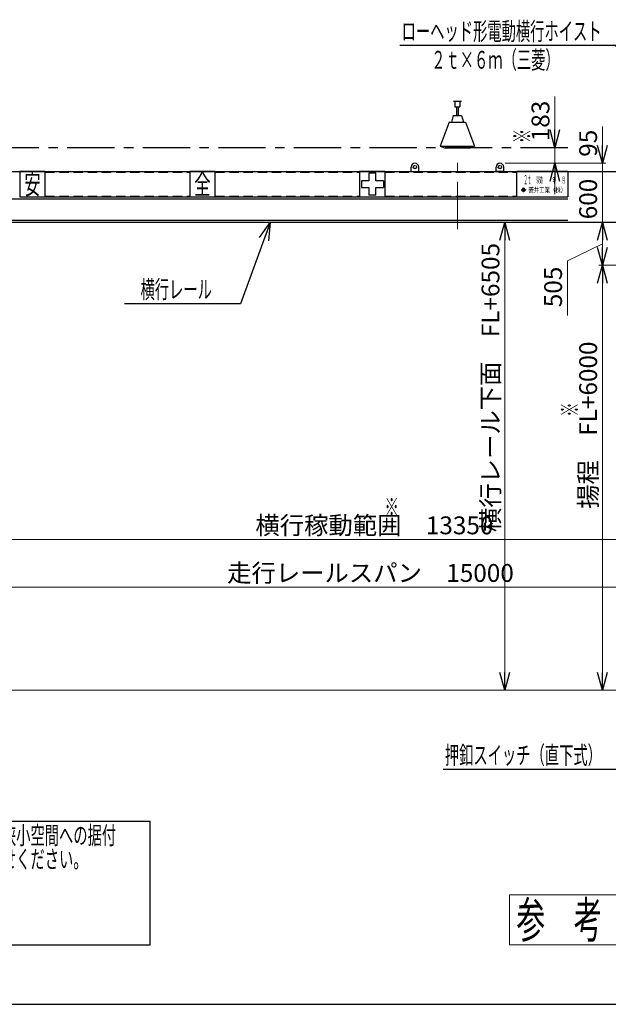
# Model space of a CAD drawing. Units: millimetres. Extents: x -185 to 185, y -134 to 137.
# Drawn here: x -118 to -19, y -134 to 32 of the extents above; entities that cross this region are included whole.
import ezdxf
from ezdxf.enums import TextEntityAlignment as Align

# ---------------------------------------------------------------- set-up
doc = ezdxf.new("R2010")
doc.units = ezdxf.units.MM
doc.header["$LTSCALE"] = 0.25
doc.linetypes.add('CENTER', pattern=[50.8, 31.75, -6.35, 6.35, -6.35])
doc.linetypes.add('DASHED2', pattern=[9.525, 6.35, -3.175])
doc.layers.add('Layer0016', color=7, linetype='Continuous')
doc.styles.add('dcStyle0', font='txt.shx', dxfattribs={"width": 0.8, "bigfont": 'bigfont'})
doc.styles.add('dcStyle1', font='ＭＳ Ｐ明朝', dxfattribs={"width": 0.8})
doc.styles.add('dcStyle2', font='ＭＳ 明朝', dxfattribs={"width": 0.8})
doc.styles.add('dcStyle3', font='ＭＳ Ｐゴシック', dxfattribs={"width": 0.8})
doc.dimstyles.new('dc_Rotated', dxfattribs={"dimtxt": 3, "dimasz": 3.000002, "dimexe": 0.6, "dimexo": 0.9, "dimgap": 0.9, "dimtad": 3, "dimdsep": 46, "dimtxsty": 'dcStyle0', "dimblk1": 'OPEN30', "dimblk2": 'OPEN30', "dimsah": 1, "dimcen": 0.09, "dimse1": 1, "dimclrd": 91, "dimclre": 91, "dimclrt": 7, "dimadec": 0, "dimazin": 2, "dimtfac": 1, "dimtdec": 4, "dimtmove": 0, "dimatfit": 3, "dimfxl": 1, "dimarcsym": 0})
doc.dimstyles.new('dc_Rotated_F1', dxfattribs={"dimtxt": 3, "dimasz": 3.000002, "dimexe": 0.6, "dimexo": 0.9, "dimgap": 0.9, "dimtad": 3, "dimdsep": 46, "dimtxsty": 'dcStyle0', "dimblk1": 'OPEN30', "dimblk2": 'OPEN30', "dimsah": 1, "dimcen": 0.09, "dimse1": 1, "dimse2": 1, "dimclrd": 91, "dimclre": 7, "dimclrt": 7, "dimadec": 0, "dimazin": 2, "dimtfac": 1, "dimtdec": 4, "dimtmove": 0, "dimatfit": 3, "dimfxl": 1, "dimarcsym": 0})

# ---------------------------------------------------------------- blocks, each defined once
blk = doc.blocks.new('DC_GROUP_MSOI0215_R0_1')
at = {"color": 30, "linetype": 'Continuous', "lineweight": 13}
for p, q in [((-36, -115.1), (0, -115.1)), ((-36, -123.5), (-36, -115.1)), ((0, -123.5), (0, -115.1)), ((-36, -123.5), (0, -123.5))]:
    blk.add_line(p, q, dxfattribs=at)
at = {"color": 30, "style": 'dcStyle2', "width": 0.546879}
blk.add_text('参\u3000考\u3000図\u3000面', height=6, dxfattribs=at).set_placement((-34.8, -122.3), (-1.2, -122.3), align=Align.FIT)
blk = doc.blocks.new('DC_GROUP_MSOI0215_R0_52')
at = {"color": 2, "linetype": 'Continuous', "lineweight": 25}
for p, q in [((-175, -102.7), (-96.4, -102.7)), ((-175, -123.5), (-175, -102.7)), ((-96.4, -123.5), (-96.4, -102.7)), ((-175, -123.5), (-96.4, -123.5))]:
    blk.add_line(p, q, dxfattribs=at)
at = {"color": 2, "style": 'dcStyle0'}
for s, width, p, p2 in [('本図クレーンの形状は弊社の標準的なものです。狭小空間への据付', 0.938547, (-174.1, -106.6), (-102.1, -106.6)), ('など、ご要望がある場合は弊社営業部までお問合せください。', 0.938922, (-174.1, -110.6), (-106.9, -110.6))]:
    blk.add_text(s, height=3, dxfattribs=dict(at, width=width)).set_placement(p, p2, align=Align.FIT)
blk = doc.blocks.new('DC_GROUP_MSOI0215_R0_2')
at = {"layer": 'Layer0016', "color": 7, "linetype": 'Continuous', "lineweight": 25}
for p, q in [((-52.53, 6.5), (-52.53, 7.21)), ((-51.24, 6.5), (-51.24, 7.21)), ((-52.53, 6.5), (-51.24, 6.5))]:
    blk.add_line(p, q, dxfattribs=at)
blk.add_circle((-51.88, 7.21), 0.286, dxfattribs=at)
blk.add_arc((-51.88, 7.21), 0.643, 0, 180, dxfattribs=at)
blk = doc.blocks.new('DC_GROUP_MSOI0215_R0_3')
at = {"layer": 'Layer0016', "color": 7, "linetype": 'Continuous', "lineweight": 25}
for p, q in [((-38.24, 6.5), (-38.24, 7.21)), ((-36.96, 6.5), (-36.96, 7.21)), ((-36.96, 6.5), (-38.24, 6.5))]:
    blk.add_line(p, q, dxfattribs=at)
blk.add_circle((-37.6, 7.21), 0.286, dxfattribs=at)
blk.add_arc((-37.6, 7.21), 0.643, 0, 180, dxfattribs=at)
blk = doc.blocks.new('DC_GROUP_MSOI0215_R0_4')
at = {"layer": 'Layer0016', "color": 6, "linetype": 'Continuous', "lineweight": 25}
for p, q in [((-114.03, 6.5), (-118.31, 6.5)), ((-118.31, 6.5), (-118.31, 2.21)), ((-114.03, 2.21), (-114.03, 6.5)), ((-118.31, 2.21), (-114.03, 2.21))]:
    blk.add_line(p, q, dxfattribs=at)
at = {"layer": 'Layer0016', "color": 6, "style": 'dcStyle3', "width": 0.55}
blk.add_text('安', height=3.43, dxfattribs=at).set_placement((-117.54, 2.64), (-114.8, 2.64), align=Align.FIT)
blk = doc.blocks.new('DC_GROUP_MSOI0215_R0_5')
at = {"layer": 'Layer0016', "color": 6, "linetype": 'Continuous', "lineweight": 25}
for p, q in [((-85.46, 6.5), (-89.74, 6.5)), ((-89.74, 6.5), (-89.74, 2.21)), ((-85.46, 2.21), (-85.46, 6.5)), ((-89.74, 2.21), (-85.46, 2.21))]:
    blk.add_line(p, q, dxfattribs=at)
at = {"layer": 'Layer0016', "color": 6, "style": 'dcStyle3', "width": 0.55}
blk.add_text('全', height=3.43, dxfattribs=at).set_placement((-88.97, 2.64), (-86.23, 2.64), align=Align.FIT)
blk = doc.blocks.new('DC_GROUP_MSOI0215_R0_6')
at = {"layer": 'Layer0016', "color": 6, "linetype": 'Continuous', "lineweight": 25}
for p, q in [((-56.88, 6.5), (-61.17, 6.5)), ((-61.17, 6.5), (-61.17, 2.21)), ((-58.46, 6.21), (-59.6, 6.21)), ((-59.6, 6.21), (-59.6, 4.92)), ((-58.46, 4.92), (-58.46, 6.21)), ((-56.88, 2.21), (-56.88, 6.5)), ((-60.88, 4.92), (-60.88, 3.78)), ((-59.6, 4.92), (-60.88, 4.92)), ((-60.88, 3.78), (-59.6, 3.78)), ((-59.6, 3.78), (-59.6, 2.5)), ((-57.17, 4.92), (-58.46, 4.92)), ((-58.46, 2.5), (-58.46, 3.78)), ((-58.46, 3.78), (-57.17, 3.78)), ((-57.17, 4.92), (-57.17, 3.78)), ((-61.17, 2.21), (-56.88, 2.21)), ((-58.46, 2.5), (-59.6, 2.5))]:
    blk.add_line(p, q, dxfattribs=at)
blk = doc.blocks.new('DC_GROUP_MSOI0215_R0_7')
at = {"layer": 'Layer0016', "color": 6, "linetype": 'Continuous', "lineweight": 25}
for p, q in [((-34.74, 2.21), (-34.74, 6.5)), ((-26.17, 6.5), (-34.74, 6.5)), ((-26.17, 6.5), (-26.17, 2.21)), ((-33.95, 3.45), (-33.98, 3.42)), ((-33.98, 3.42), (-33.94, 3.39)), ((-33.94, 3.39), (-33.98, 3.35)), ((-33.98, 3.35), (-33.95, 3.33)), ((-33.95, 3.45), (-33.91, 3.41)), ((-33.91, 3.36), (-33.95, 3.33)), ((-33.65, 3.66), (-33.91, 3.41)), ((-33.91, 3.36), (-33.65, 3.12)), ((-33.77, 3.5), (-33.88, 3.39)), ((-33.88, 3.39), (-33.77, 3.28)), ((-33.77, 3.5), (-33.64, 3.5)), ((-33.62, 3.63), (-33.73, 3.54)), ((-33.73, 3.54), (-33.52, 3.54)), ((-33.69, 3.69), (-33.66, 3.72)), ((-33.69, 3.69), (-33.65, 3.66)), ((-33.62, 3.68), (-33.66, 3.72)), ((-33.64, 3.5), (-33.64, 3.28)), ((-33.59, 3.72), (-33.62, 3.68)), ((-33.62, 3.63), (-33.52, 3.54)), ((-33.61, 3.5), (-33.48, 3.5)), ((-33.61, 3.5), (-33.61, 3.28)), ((-33.56, 3.69), (-33.6, 3.66)), ((-33.34, 3.41), (-33.6, 3.66)), ((-33.6, 3.12), (-33.34, 3.36)), ((-33.59, 3.72), (-33.56, 3.69)), ((-33.48, 3.5), (-33.36, 3.39)), ((-33.36, 3.39), (-33.48, 3.28)), ((-33.3, 3.45), (-33.34, 3.41)), ((-33.34, 3.36), (-33.3, 3.33)), ((-33.31, 3.39), (-33.27, 3.42)), ((-33.27, 3.35), (-33.31, 3.39)), ((-33.3, 3.45), (-33.27, 3.42)), ((-33.27, 3.35), (-33.3, 3.33)), ((-34.74, 2.21), (-26.17, 2.21)), ((-33.77, 3.28), (-33.64, 3.28)), ((-33.73, 3.24), (-33.62, 3.14)), ((-33.73, 3.24), (-33.52, 3.24)), ((-33.65, 3.12), (-33.69, 3.08)), ((-33.69, 3.08), (-33.66, 3.06)), ((-33.66, 3.06), (-33.62, 3.09)), ((-33.52, 3.24), (-33.62, 3.14)), ((-33.62, 3.09), (-33.59, 3.06)), ((-33.61, 3.28), (-33.48, 3.28)), ((-33.6, 3.12), (-33.56, 3.08)), ((-33.59, 3.06), (-33.56, 3.08))]:
    blk.add_line(p, q, dxfattribs=at)
at = {"layer": 'Layer0016', "color": 6}
for s, height, style, width, p, p2 in [('２ｔ', 1.571, 'dcStyle3', 0.539609, (-33.59, 4.32), (-32.33, 4.32)), ('製造\u3000\u3000\u3000年\u3000\u3000月', 1, 'dcStyle1', 0.460682, (-31.47, 4.55), (-26.62, 4.55)), ('菱井工業（株）', 0.857, 'dcStyle1', 0.855848, (-32.79, 2.96), (-26.46, 2.96))]:
    blk.add_text(s, height=height, dxfattribs=dict(at, style=style, width=width)).set_placement(p, p2, align=Align.FIT)
blk = doc.blocks.new('DC_GROUP_MSOI0215_R0_10')
at = {"layer": 'Layer0016', "color": 8, "linetype": 'Continuous', "lineweight": 25}
for p, q in [((-45.41, 18.32), (-44.07, 18.32)), ((-45.41, 18.32), (-45.41, 18.3)), ((-45.41, 18.3), (-44.07, 18.3)), ((-45.17, 18.3), (-45.17, 17.35)), ((-44.31, 18.3), (-44.31, 17.35)), ((-44.07, 18.32), (-44.07, 18.3)), ((-45.17, 17.35), (-44.31, 17.35)), ((-44.88, 17.35), (-44.88, 15.9)), ((-44.6, 17.35), (-44.6, 15.9)), ((-45.46, 15.9), (-45.74, 14.75)), ((-45.46, 15.9), (-44.03, 15.9)), ((-44.03, 15.9), (-43.74, 14.75)), ((-46.1, 14.75), (-47.64, 10.75)), ((-46.1, 14.75), (-43.38, 14.75)), ((-43.38, 14.75), (-41.84, 10.75)), ((-47.64, 10.75), (-46.93, 10.47)), ((-47.64, 10.75), (-41.84, 10.75)), ((-46.93, 10.47), (-42.56, 10.47)), ((-42.56, 10.47), (-41.84, 10.75))]:
    blk.add_line(p, q, dxfattribs=at)
blk = doc.blocks.new('_Open30')
at = {"color": 0, "linetype": 'ByBlock', "lineweight": -2}
for p, q in [((-1, 0.267949), (0, 0)), ((0, 0), (-1, -0.267949)), ((0, 0), (-1, 0))]:
    blk.add_line(p, q, dxfattribs=at)
blk = doc.blocks.new('*D31')
at = {"layer": 'Layer0016', "color": 91, "linetype": 'Continuous', "lineweight": 13}
for p, q in [((-4.42, -9.29), (-20.97, -9.29)), ((-20.37, -80.72), (-20.37, -9.29))]:
    blk.add_line(p, q, dxfattribs=at)
at = {"layer": 'Layer0016', "color": 91, "xscale": 3.000002807615286, "yscale": 2.999989368223643}
for p, rotation in [((-20.37, -9.29), 90), ((-20.37, -80.72), 270)]:
    blk.add_blockref('_Open30', p, dxfattribs=dict(at, rotation=rotation))
at = {"layer": 'Layer0016', "color": 7, "insert": (-21.27, -36.16), "char_height": 3, "width": 33.75, "attachment_point": 8, "rotation": 90, "style": 'dcStyle0'}
blk.add_mtext('\\T1.00;揚程\u3000FL+6000', dxfattribs=at)
blk = doc.blocks.new('*D32')
at = {"layer": 'Layer0016', "color": 91, "linetype": 'Continuous', "lineweight": 13}
for p, q in [((-20.37, -9.29), (-20.37, -2.08)), ((-26.26, -8.52), (-20.37, -5.68)), ((-26.26, -17.72), (-26.26, -8.52)), ((-4.42, -9.29), (-20.97, -9.29))]:
    blk.add_line(p, q, dxfattribs=at)
at = {"layer": 'Layer0016', "color": 91, "xscale": 3.000002807615286, "yscale": 2.999989368223643}
for p, rotation in [((-20.37, -2.08), 90), ((-20.37, -9.29), 270)]:
    blk.add_blockref('_Open30', p, dxfattribs=dict(at, rotation=rotation))
at = {"layer": 'Layer0016', "color": 7, "insert": (-27.16, -9.52), "char_height": 3, "width": 12.75, "attachment_point": 9, "rotation": 90, "style": 'dcStyle0'}
blk.add_mtext('\\T1.00;505', dxfattribs=at)
blk = doc.blocks.new('*D33')
at = {"layer": 'Layer0016', "color": 91, "linetype": 'Continuous', "lineweight": 13}
blk.add_line((-20.37, -2.08), (-20.37, 6.5), dxfattribs=at)
at = {"layer": 'Layer0016', "color": 7, "insert": (-21.27, 1.85), "char_height": 3, "width": 12.75, "attachment_point": 8, "rotation": 90, "style": 'dcStyle0'}
blk.add_mtext('\\T1.00;600', dxfattribs=at)
blk = doc.blocks.new('*D34')
at = {"layer": 'Layer0016', "color": 91, "linetype": 'Continuous', "lineweight": 13}
for p, q in [((-20.37, 14.05), (-20.37, 7.85)), ((-36.7, 7.85), (-19.77, 7.85)), ((-20.37, 6.5), (-20.37, 7.85))]:
    blk.add_line(p, q, dxfattribs=at)
at = {"layer": 'Layer0016', "color": 91, "xscale": 3.000002807615286, "yscale": 2.999989368223643, "rotation": 270}
blk.add_blockref('_Open30', (-20.37, 7.85), dxfattribs=at)
at = {"layer": 'Layer0016', "color": 7, "insert": (-21.27, 8.95), "char_height": 3, "width": 9.75, "attachment_point": 7, "rotation": 90, "style": 'dcStyle0'}
blk.add_mtext('\\T1.00;95', dxfattribs=at)
blk = doc.blocks.new('DC_IMAGEDIMGROUP_1')
at = {"layer": 'Layer0016', "color": 91, "linetype": 'Continuous', "lineweight": 13}
for p, q in [((-28.37, 19.06), (-28.37, 10.47)), ((-28.37, 7.85), (-28.37, 10.47)), ((-36.7, 7.85), (-27.77, 7.85)), ((-28.37, 2.64), (-28.37, 7.85))]:
    blk.add_line(p, q, dxfattribs=at)
at = {"layer": 'Layer0016', "color": 91, "xscale": 3.000002807615286, "yscale": 2.999989368223643}
for p, rotation in [((-28.37, 10.47), 270), ((-28.37, 7.85), 90)]:
    blk.add_blockref('_Open30', p, dxfattribs=dict(at, rotation=rotation))
at = {"layer": 'Layer0016', "color": 7, "insert": (-29.27, 11.56), "char_height": 3, "width": 12.75, "attachment_point": 7, "rotation": 90, "style": 'dcStyle0'}
blk.add_mtext('\\T1.00;183', dxfattribs=at)
blk = doc.blocks.new('DC_GROUP_MSOI0215_R0_38')
at = {"layer": 'Layer0016', "color": 91, "linetype": 'Continuous', "lineweight": 25}
for p, q in [((-76.22, -2.08), (-81.2, -15.74)), ((-81.2, -15.74), (-100.7, -15.74))]:
    blk.add_line(p, q, dxfattribs=at)
at = {"layer": 'Layer0016', "color": 91, "xscale": 3.000002807615286, "yscale": 2.999989368223643, "rotation": 69.98456395539888}
blk.add_blockref('_Open30', (-76.22, -2.08), dxfattribs=at)
at = {"layer": 'Layer0016', "color": 7, "style": 'dcStyle0', "width": 0.956098}
blk.add_text('\u3000横行レール\u3000', height=3, dxfattribs=at).set_placement((-100.4, -14.84), (-83.6, -14.84), align=Align.FIT)
blk = doc.blocks.new('DC_GROUP_MSOI0215_R0_39')
at = {"layer": 'Layer0016', "color": 91, "linetype": 'Continuous', "lineweight": 25}
for p, q in [((-18.11, 27.65), (-54.41, 27.65)), ((-0.71, -0.25), (-18.11, 27.65))]:
    blk.add_line(p, q, dxfattribs=at)
at = {"layer": 'Layer0016', "color": 91, "xscale": 3.000002807615286, "yscale": 2.999989368223643, "rotation": 301.9474714776767}
blk.add_blockref('_Open30', (-0.71, -0.25), dxfattribs=at)
at = {"layer": 'Layer0016', "color": 7, "style": 'dcStyle0', "width": 0.944578}
blk.add_text('ローヘッド形電動横行ホイスト', height=3, dxfattribs=at).set_placement((-54.11, 28.55), (-20.51, 28.55), align=Align.FIT)
blk = doc.blocks.new('DC_GROUP_MSOI0215_R0_40')
at = {"layer": 'Layer0016', "color": 91, "linetype": 'Continuous', "lineweight": 25}
for p, q in [((-7.96, -73.02), (-18.05, -94.02)), ((-18.05, -94.02), (-47.15, -94.02))]:
    blk.add_line(p, q, dxfattribs=at)
at = {"layer": 'Layer0016', "color": 91, "xscale": 3.000002807615286, "yscale": 2.999989368223643, "rotation": 64.32480585833608}
blk.add_blockref('_Open30', (-7.96, -73.02), dxfattribs=at)
at = {"layer": 'Layer0016', "color": 7, "style": 'dcStyle0', "width": 0.947692}
blk.add_text('押釦スイッチ（直下式）', height=3, dxfattribs=at).set_placement((-46.85, -93.12), (-20.45, -93.12), align=Align.FIT)
blk = doc.blocks.new('*D61')
at = {"layer": 'Layer0016', "color": 91, "linetype": 'Continuous', "lineweight": 13}
blk.add_line((-36.78, -80.72), (-36.78, -2.08), dxfattribs=at)
at = {"layer": 'Layer0016', "color": 91, "xscale": 3.000002807615286, "yscale": 2.999989368223643}
for p, rotation in [((-36.78, -2.08), 90), ((-36.78, -80.72), 270)]:
    blk.add_blockref('_Open30', p, dxfattribs=dict(at, rotation=rotation))
at = {"layer": 'Layer0016', "color": 7, "insert": (-37.68, -29.83), "char_height": 3, "width": 48.75, "attachment_point": 8, "rotation": 90, "style": 'dcStyle0'}
blk.add_mtext('\\T1.00;横行レール下面\u3000FL+6505', dxfattribs=at)
blk = doc.blocks.new('*D62')
at = {"layer": 'Layer0016', "color": 91, "linetype": 'Continuous', "lineweight": 13}
for p, q in [((-151.88, -12.7), (-151.88, -64)), ((62.4, -12.7), (62.4, -64)), ((-151.88, -63.4), (62.4, -63.4))]:
    blk.add_line(p, q, dxfattribs=at)
at = {"layer": 'Layer0016', "color": 91, "xscale": 3.000002807615286, "yscale": 2.999989368223643}
for p, rotation in [((-151.88, -63.4), 180), ((62.4, -63.4), 360)]:
    blk.add_blockref('_Open30', p, dxfattribs=dict(at, rotation=rotation))
at = {"layer": 'Layer0016', "color": 7, "insert": (-59.35, -62.5), "char_height": 3, "width": 45.75, "attachment_point": 8, "style": 'dcStyle0'}
blk.add_mtext('\\T1.00;走行レールスパン\u300015000', dxfattribs=at)
blk = doc.blocks.new('*D64')
at = {"layer": 'Layer0016', "color": 91, "linetype": 'Continuous', "lineweight": 13}
for p, q in [((-141.17, -11.65), (-141.17, -56)), ((49.54, -11.65), (49.54, -56)), ((-141.17, -55.4), (49.54, -55.4))]:
    blk.add_line(p, q, dxfattribs=at)
at = {"layer": 'Layer0016', "color": 91, "xscale": 3.000002807615286, "yscale": 2.999989368223643}
for p, rotation in [((-141.17, -55.4), 180), ((49.54, -55.4), 360)]:
    blk.add_blockref('_Open30', p, dxfattribs=dict(at, rotation=rotation))
at = {"layer": 'Layer0016', "color": 7, "insert": (-58.69, -54.5), "char_height": 3, "width": 39.75, "attachment_point": 8, "style": 'dcStyle0'}
blk.add_mtext('\\T1.00;横行稼動範囲\u300013350', dxfattribs=at)

msp = doc.modelspace()

# ---------------------------------------------------------------- linework, layer by layer
at = {"color": 4, "linetype": 'Continuous', "lineweight": 25}
msp.add_line((-185, -133.5), (185, -133.5), dxfattribs=at)
at = {"layer": 'Layer0016', "color": 8, "linetype": 'CENTER', "lineweight": 25}
msp.add_line((-26.17, 10.466), (-155.455, 10.466), dxfattribs=at)
at = {"layer": 'Layer0016', "color": 7, "linetype": 'CENTER', "lineweight": 18}
msp.add_line((-44.741, -3.196), (-44.741, 9.075), dxfattribs=at)
at = {"layer": 'Layer0016', "color": 7, "linetype": 'Continuous', "lineweight": 25}
for p, q in [((-152.898, 6.495), (63.416, 6.495)), ((-114.027, 2.209), (-89.741, 2.209)), ((-85.455, 2.209), (-61.17, 2.209)), ((-56.884, 2.209), (-34.741, 2.209)), ((-4.565, -2.076), (-148.084, -2.076))]:
    msp.add_line(p, q, dxfattribs=at)
at = {"layer": 'Layer0016', "color": 6, "linetype": 'DASHED2', "lineweight": 25}
for p, q in [((-114.027, 6.366), (-89.741, 6.366)), ((-85.455, 6.366), (-61.17, 6.366)), ((-56.884, 6.366), (-34.741, 6.366)), ((-114.027, 2.338), (-89.741, 2.338)), ((-85.455, 2.338), (-61.17, 2.338)), ((-56.884, 2.338), (-34.741, 2.338))]:
    msp.add_line(p, q, dxfattribs=at)
at = {"layer": 'Layer0016', "color": 6, "linetype": 'Continuous', "lineweight": 25}
for p, q in [((-148.084, 1.895), (-26.17, 1.895)), ((-26.17, -1.762), (-148.084, -1.762))]:
    msp.add_line(p, q, dxfattribs=at)
at = {"layer": 'Layer0016', "color": 8, "linetype": 'Continuous', "lineweight": 13}
msp.add_line((-159.027, -80.719), (69.545, -80.719), dxfattribs=at)

# ---------------------------------------------------------------- block references
at = {"linetype": 'Continuous'}
for name in ['DC_GROUP_MSOI0215_R0_52', 'DC_GROUP_MSOI0215_R0_1']:
    msp.add_blockref(name, (0, 0), dxfattribs=at)
at = {"layer": 'Layer0016', "linetype": 'Continuous'}
for name in ['DC_GROUP_MSOI0215_R0_39', 'DC_GROUP_MSOI0215_R0_10', 'DC_IMAGEDIMGROUP_1', 'DC_GROUP_MSOI0215_R0_2', 'DC_GROUP_MSOI0215_R0_3', 'DC_GROUP_MSOI0215_R0_4', 'DC_GROUP_MSOI0215_R0_5', 'DC_GROUP_MSOI0215_R0_6', 'DC_GROUP_MSOI0215_R0_7', 'DC_GROUP_MSOI0215_R0_38', 'DC_GROUP_MSOI0215_R0_40']:
    msp.add_blockref(name, (0, 0), dxfattribs=at)

# ---------------------------------------------------------------- texts
at = {"layer": 'Layer0016', "color": 7, "style": 'dcStyle0'}
for s, width, p, p2 in [('２ｔ×６ｍ（三菱）', 0.950943, (-49.145, 23.748), (-27.545, 23.748)), ('※', 1.12, (-56.993, -51.399), (-54.593, -51.399))]:
    msp.add_text(s, height=3, dxfattribs=dict(at, width=width)).set_placement(p, p2, align=Align.FIT)
at = {"layer": 'Layer0016', "color": 7, "style": 'dcStyle0', "width": 1.12}
for p, p2 in [((-32.371, 11.233), (-32.371, 13.633)), ((-24.371, -34.743), (-24.371, -32.343))]:
    msp.add_text('※', height=3, rotation=90, dxfattribs=at).set_placement(p, p2, align=Align.FIT)

# ---------------------------------------------------------------- dimensions: what is measured, and where the dimension line sits
at = {"layer": 'Layer0016', "linetype": 'Continuous', "lineweight": 13}
for base, p1, p2, text, dimstyle, override, picture, middle in [((-20.371, 7.852), (-20.371, 6.495), (-37.598, 7.852), '95', 'dc_Rotated', {"dimtxt": 3, "dimasz": 3.000002, "dimexe": 0.6, "dimexo": 0.9, "dimgap": 0.9, "dimtad": 3, "dimtih": 0, "dimtoh": 0, "dimdec": 2, "dimlfac": 1, "dimzin": 8, "dimtxsty": 'dcStyle0', "dimblk1": 'Open30', "dimblk2": 'Open30', "dimsah": 1, "dimse1": 1, "dimclrd": 91, "dimclre": 91, "dimclrt": 7, "dimazin": 2, "dimtofl": 1, "dimtolj": 0, "dimtzin": 8, "dimarcsym": 1}, '*D34', (-20.371, 11.35)), ((-20.371, 6.495), (-20.371, -2.076), (-20.371, 6.495), '600', 'dc_Rotated_F1', {"dimtxt": 3, "dimasz": 3.000002, "dimexe": 0.6, "dimexo": 0.9, "dimgap": 0.9, "dimtad": 3, "dimtih": 0, "dimtoh": 0, "dimdec": 2, "dimlfac": 1, "dimzin": 8, "dimtxsty": 'dcStyle0', "dimblk1": 'Open30', "dimblk2": 'Open30', "dimsah": 1, "dimse1": 1, "dimse2": 1, "dimclrd": 91, "dimclre": 7, "dimclrt": 7, "dimazin": 2, "dimtofl": 1, "dimtolj": 0, "dimtzin": 8, "dimarcsym": 1}, '*D33', (-20.371, 1.852)), ((-36.784, -2.076), (-36.784, -80.719), (-36.784, -2.076), '横行レール下面\u3000FL+6505', 'dc_Rotated_F1', {"dimtxt": 3, "dimasz": 3.000002, "dimexe": 0.6, "dimexo": 0.9, "dimgap": 0.9, "dimtad": 3, "dimtih": 0, "dimtoh": 0, "dimdec": 2, "dimlfac": 1, "dimzin": 8, "dimtxsty": 'dcStyle0', "dimblk1": 'Open30', "dimblk2": 'Open30', "dimsah": 1, "dimse1": 1, "dimse2": 1, "dimclrd": 91, "dimclre": 7, "dimclrt": 7, "dimazin": 2, "dimtofl": 1, "dimtolj": 0, "dimtzin": 8, "dimarcsym": 1}, '*D61', (-36.784, -29.825)), ((-20.371, -2.076), (-3.516, -9.291), (-20.371, -2.076), '505', 'dc_Rotated', {"dimtxt": 3, "dimasz": 3.000002, "dimexe": 0.6, "dimexo": 0.9, "dimgap": 6.786497, "dimtad": 3, "dimtih": 0, "dimtoh": 0, "dimdec": 2, "dimlfac": 1, "dimzin": 8, "dimtxsty": 'dcStyle0', "dimblk1": 'Open30', "dimblk2": 'Open30', "dimsah": 1, "dimse2": 1, "dimclrd": 91, "dimclre": 91, "dimclrt": 7, "dimazin": 2, "dimtofl": 1, "dimtolj": 0, "dimtzin": 8, "dimarcsym": 1}, '*D32', (-20.371, -13.116)), ((-20.371, -9.291), (-20.371, -80.719), (-3.516, -9.291), '揚程\u3000FL+6000', 'dc_Rotated', {"dimtxt": 3, "dimasz": 3.000002, "dimexe": 0.6, "dimexo": 0.9, "dimgap": 0.9, "dimtad": 3, "dimtih": 0, "dimtoh": 0, "dimdec": 2, "dimlfac": 1, "dimzin": 8, "dimtxsty": 'dcStyle0', "dimblk1": 'Open30', "dimblk2": 'Open30', "dimsah": 1, "dimse1": 1, "dimclrd": 91, "dimclre": 91, "dimclrt": 7, "dimazin": 2, "dimtofl": 1, "dimtolj": 0, "dimtzin": 8, "dimarcsym": 1}, '*D31', (-20.371, -36.162))]:
    dim = msp.add_linear_dim(base=base, p1=p1, p2=p2, angle=90, text=text, dimstyle=dimstyle, override=override, dxfattribs=at)
    dim.commit()
    dim.dimension.update_dxf_attribs({"geometry": picture, "text_midpoint": middle, "dimtype": 160})
for base, p1, p2, text, picture, middle in [((49.545, -55.399), (-141.17, -10.753), (49.545, -10.753), '横行稼動範囲\u300013350', '*D64', (-58.685, -55.399)), ((62.402, -63.399), (-151.884, -11.805), (62.402, -11.805), '走行レールスパン\u300015000', '*D62', (-59.355, -63.399))]:
    dim = msp.add_linear_dim(base=base, p1=p1, p2=p2, text=text, dimstyle='dc_Rotated', override={"dimtxt": 3, "dimasz": 3.000002, "dimexe": 0.6, "dimexo": 0.9, "dimgap": 0.9, "dimtad": 3, "dimtih": 0, "dimtoh": 0, "dimdec": 2, "dimlfac": 1, "dimzin": 8, "dimtxsty": 'dcStyle0', "dimblk1": 'Open30', "dimblk2": 'Open30', "dimsah": 1, "dimclrd": 91, "dimclre": 91, "dimclrt": 7, "dimazin": 2, "dimtofl": 1, "dimtolj": 0, "dimtzin": 8, "dimarcsym": 1}, dxfattribs=at)
    dim.commit()
    dim.dimension.update_dxf_attribs({"geometry": picture, "text_midpoint": middle, "dimtype": 160})

doc.saveas('drawing.dxf')
